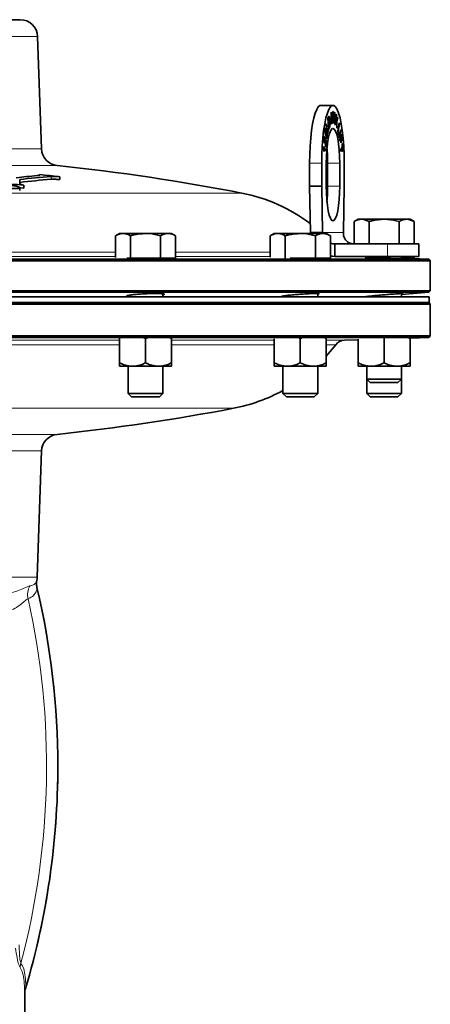
# Model space of a CAD drawing. Units: inches. Extents: x 0.5 to 33.5, y 0.5 to 21.
# Drawn here: x 14 to 15.4, y 10.6 to 14.1 of the extents above; entities that cross this region are included whole.
import ezdxf

# ---------------------------------------------------------------- set-up
doc = ezdxf.new("R2010")
doc.units = ezdxf.units.IN
doc.header["$MEASUREMENT"] = 0

msp = doc.modelspace()

# ---------------------------------------------------------------- linework, layer by layer
at = {"color": 7, "linetype": 'Continuous', "lineweight": 35}
for p, q in [((13.2952, 14.1125), (13.9667, 14.1125)), ((14.0433, 13.6466), (14.0292, 14.0522)), ((15.0932, 13.8035), (15.0494, 13.8035)), ((15.0908, 13.7513), (15.0921, 13.7809)), ((15.0921, 13.7809), (15.0933, 13.7815)), ((15.0927, 13.7812), (15.0934, 13.7402)), ((15.0933, 13.7815), (15.0941, 13.7402)), ((15.0748, 13.7559), (15.0772, 13.7621)), ((15.0783, 13.7188), (15.0748, 13.7559)), ((15.0767, 13.757), (15.0754, 13.7537)), ((15.0754, 13.7537), (15.0765, 13.7425)), ((15.0754, 13.7537), (15.076, 13.7537)), ((15.0773, 13.757), (15.076, 13.7537)), ((15.076, 13.7537), (15.0771, 13.7425)), ((15.0771, 13.7425), (15.0785, 13.7461)), ((15.0795, 13.7479), (15.0801, 13.7479)), ((15.0796, 13.7581), (15.0803, 13.7581)), ((15.0864, 13.7783), (15.0879, 13.7789)), ((15.0872, 13.737), (15.0864, 13.7783)), ((15.0868, 13.7725), (15.0874, 13.7374)), ((15.0868, 13.7725), (15.0875, 13.7725)), ((15.0872, 13.7786), (15.0895, 13.7505)), ((15.0875, 13.7725), (15.0881, 13.7374)), ((15.0902, 13.7384), (15.0875, 13.7725)), ((15.0879, 13.7789), (15.0901, 13.7505)), ((15.0919, 13.7743), (15.0904, 13.7388)), ((15.0925, 13.7743), (15.0911, 13.7388)), ((15.0919, 13.7743), (15.0925, 13.7743)), ((15.0932, 13.7398), (15.0925, 13.7743)), ((15.0948, 13.7406), (15.0989, 13.7786)), ((15.0963, 13.7512), (15.0952, 13.7402)), ((15.097, 13.7512), (15.0958, 13.7397)), ((15.0963, 13.7512), (15.097, 13.7512)), ((15.098, 13.7665), (15.0968, 13.7553)), ((15.0968, 13.7553), (15.0992, 13.7531)), ((15.0968, 13.7553), (15.0974, 13.7553)), ((15.1, 13.7485), (15.097, 13.7512)), ((15.0986, 13.7665), (15.0974, 13.7553)), ((15.0974, 13.7553), (15.0999, 13.7531)), ((15.098, 13.7665), (15.0986, 13.7665)), ((15.0986, 13.7739), (15.0993, 13.7739)), ((15.0989, 13.7786), (15.1, 13.7777)), ((15.0989, 13.7781), (15.0993, 13.7777)), ((15.0992, 13.7531), (15.0999, 13.7531)), ((15.0993, 13.7777), (15.1008, 13.7351)), ((15.0993, 13.7777), (15.1, 13.7777)), ((15.0999, 13.7531), (15.0995, 13.765)), ((15.1, 13.7777), (15.1015, 13.7345)), ((15.1004, 13.7354), (15.1, 13.7485)), ((15.1015, 13.7344), (15.1058, 13.7483)), ((15.1051, 13.7716), (15.1061, 13.7692)), ((15.1058, 13.7483), (15.1051, 13.7716)), ((15.1051, 13.77), (15.1055, 13.7692)), ((15.1055, 13.7692), (15.1058, 13.7568)), ((15.1055, 13.7692), (15.1061, 13.7692)), ((15.106, 13.7509), (15.1066, 13.7509)), ((15.1061, 13.7692), (15.1065, 13.7568)), ((15.11, 13.7589), (15.1061, 13.7463)), ((15.1061, 13.7463), (15.1069, 13.7222)), ((15.1061, 13.7463), (15.1068, 13.7463)), ((15.1107, 13.7589), (15.1068, 13.7463)), ((15.1068, 13.7463), (15.1076, 13.7207)), ((15.1075, 13.7541), (15.1097, 13.7611)), ((15.1094, 13.7602), (15.11, 13.7589)), ((15.1097, 13.7611), (15.1107, 13.7589)), ((15.11, 13.7589), (15.1107, 13.7589)), ((15.0644, 13.7082), (15.0667, 13.7225)), ((15.0668, 13.7194), (15.0649, 13.708)), ((15.0675, 13.7194), (15.0656, 13.708)), ((15.0665, 13.7209), (15.0668, 13.7194)), ((15.0667, 13.7225), (15.0675, 13.7194)), ((15.0668, 13.7194), (15.0675, 13.7194)), ((15.0688, 13.7336), (15.0696, 13.7367)), ((15.0739, 13.7015), (15.0688, 13.7336)), ((15.0692, 13.7351), (15.0734, 13.7084)), ((15.0696, 13.7367), (15.074, 13.7084)), ((15.0768, 13.7161), (15.0736, 13.7031)), ((15.0774, 13.7161), (15.0739, 13.7015)), ((15.074, 13.7084), (15.0768, 13.7199)), ((15.0764, 13.7183), (15.0768, 13.7161)), ((15.0765, 13.7425), (15.0771, 13.7425)), ((15.0768, 13.7199), (15.0774, 13.7161)), ((15.0768, 13.7161), (15.0774, 13.7161)), ((15.0784, 13.7419), (15.0769, 13.7381)), ((15.0769, 13.7381), (15.0781, 13.7254)), ((15.0769, 13.7381), (15.0775, 13.7381)), ((15.079, 13.7419), (15.0775, 13.7381)), ((15.0775, 13.7381), (15.0788, 13.7254)), ((15.0781, 13.7254), (15.0788, 13.7254)), ((15.0802, 13.7251), (15.0782, 13.7202)), ((15.0808, 13.7251), (15.0783, 13.7188)), ((15.0788, 13.7254), (15.0804, 13.7295)), ((15.0815, 13.742), (15.0822, 13.742)), ((15.0881, 13.7374), (15.0872, 13.737)), ((15.0874, 13.7374), (15.0872, 13.7373)), ((15.0874, 13.7374), (15.0881, 13.7374)), ((15.0899, 13.7445), (15.0906, 13.7445)), ((15.0911, 13.7388), (15.0902, 13.7384)), ((15.0904, 13.7388), (15.0902, 13.7387)), ((15.0904, 13.7388), (15.0911, 13.7388)), ((15.0934, 13.7402), (15.0931, 13.7401)), ((15.0941, 13.7402), (15.0932, 13.7398)), ((15.0934, 13.7402), (15.0941, 13.7402)), ((15.0958, 13.7397), (15.0948, 13.7406)), ((15.1015, 13.7345), (15.1004, 13.7354)), ((15.1026, 13.732), (15.1015, 13.7344)), ((15.1047, 13.7414), (15.1022, 13.7329)), ((15.1054, 13.7414), (15.1026, 13.732)), ((15.1047, 13.7414), (15.1054, 13.7414)), ((15.1053, 13.7436), (15.1059, 13.7436)), ((15.1065, 13.7231), (15.106, 13.7404)), ((15.1076, 13.7207), (15.1065, 13.7231)), ((15.1106, 13.71), (15.1159, 13.7406)), ((15.1139, 13.6946), (15.1106, 13.71)), ((15.116, 13.7374), (15.1112, 13.7104)), ((15.1112, 13.7104), (15.1139, 13.6982)), ((15.1112, 13.7104), (15.1119, 13.7104)), ((15.1166, 13.7374), (15.1119, 13.7104)), ((15.1119, 13.7104), (15.1145, 13.6982)), ((15.1148, 13.6896), (15.121, 13.7157)), ((15.1209, 13.712), (15.1151, 13.6874)), ((15.1216, 13.712), (15.1154, 13.6858)), ((15.1156, 13.739), (15.116, 13.7374)), ((15.1159, 13.7406), (15.1166, 13.7374)), ((15.116, 13.7374), (15.1166, 13.7374)), ((15.1206, 13.7141), (15.1209, 13.712)), ((15.1209, 13.712), (15.1216, 13.712)), ((15.121, 13.7157), (15.1216, 13.712)), ((15.0613, 13.6823), (15.062, 13.6823)), ((15.063, 13.6904), (15.0636, 13.6891)), ((15.0636, 13.6891), (15.0643, 13.6891)), ((15.0671, 13.6918), (15.0644, 13.7082)), ((15.0649, 13.708), (15.0663, 13.6993)), ((15.0649, 13.708), (15.0656, 13.708)), ((15.0656, 13.708), (15.067, 13.6993)), ((15.0663, 13.6993), (15.067, 13.6993)), ((15.0688, 13.6748), (15.0667, 13.6548)), ((15.0671, 13.6947), (15.0668, 13.6935)), ((15.0669, 13.661), (15.0686, 13.6772)), ((15.0678, 13.6947), (15.0671, 13.6918)), ((15.0671, 13.6947), (15.0678, 13.6947)), ((15.0695, 13.6748), (15.0671, 13.6531)), ((15.0674, 13.7025), (15.068, 13.7025)), ((15.0683, 13.6856), (15.0689, 13.6896)), ((15.0685, 13.6758), (15.0688, 13.6748)), ((15.0686, 13.6772), (15.0695, 13.6748)), ((15.0688, 13.6748), (15.0695, 13.6748)), ((15.0703, 13.7067), (15.071, 13.7067)), ((15.0709, 13.6874), (15.0716, 13.6874)), ((15.0714, 13.6982), (15.072, 13.6982)), ((15.0734, 13.7084), (15.074, 13.7084)), ((15.1139, 13.6982), (15.1135, 13.6963)), ((15.1145, 13.6982), (15.1139, 13.6946)), ((15.1139, 13.6982), (15.1145, 13.6982)), ((15.1154, 13.6858), (15.1148, 13.6896)), ((15.1164, 13.6785), (15.1233, 13.6994)), ((15.1169, 13.6743), (15.1164, 13.6785)), ((15.1194, 13.6838), (15.1167, 13.6758)), ((15.12, 13.6838), (15.1169, 13.6743)), ((15.1194, 13.6838), (15.12, 13.6838)), ((15.1218, 13.6687), (15.12, 13.6838)), ((15.1223, 13.6927), (15.1202, 13.6862)), ((15.1202, 13.6862), (15.1219, 13.6712)), ((15.1202, 13.6862), (15.1208, 13.6862)), ((15.123, 13.6927), (15.1208, 13.6862)), ((15.1208, 13.6862), (15.1226, 13.6712)), ((15.1223, 13.6927), (15.123, 13.6927)), ((15.1228, 13.6979), (15.1252, 13.6777)), ((15.125, 13.6753), (15.123, 13.6927)), ((15.1233, 13.6994), (15.1258, 13.6777)), ((15.1252, 13.6777), (15.1248, 13.6767)), ((15.1258, 13.6777), (15.125, 13.6753)), ((15.1252, 13.6777), (15.1258, 13.6777)), ((15.0586, 13.6521), (15.0587, 13.655)), ((15.0587, 13.655), (15.0665, 13.6427)), ((15.0587, 13.654), (15.0658, 13.6427)), ((15.0595, 13.6479), (15.0602, 13.6479)), ((15.0608, 13.6374), (15.0599, 13.6388)), ((15.0662, 13.6383), (15.0602, 13.6479)), ((15.062, 13.6719), (15.0618, 13.6698)), ((15.062, 13.6719), (15.0627, 13.6719)), ((15.0627, 13.6719), (15.0622, 13.668)), ((15.0658, 13.6427), (15.0656, 13.6393)), ((15.0658, 13.6427), (15.0665, 13.6427)), ((15.0665, 13.6427), (15.0662, 13.6383)), ((15.0663, 13.661), (15.0669, 13.661)), ((15.1199, 13.6418), (15.1267, 13.653)), ((15.1202, 13.6371), (15.1199, 13.6418)), ((15.127, 13.6483), (15.1202, 13.6371)), ((15.1264, 13.6483), (15.1202, 13.638)), ((15.1219, 13.6712), (15.1216, 13.6702)), ((15.1226, 13.6712), (15.1218, 13.6687)), ((15.1219, 13.6712), (15.1226, 13.6712)), ((15.126, 13.6647), (15.1269, 13.6662)), ((15.1267, 13.653), (15.126, 13.6647)), ((15.1263, 13.6652), (15.128, 13.638)), ((15.1264, 13.6483), (15.127, 13.6483)), ((15.1269, 13.6662), (15.1287, 13.638)), ((15.1278, 13.6365), (15.127, 13.6483)), ((15.128, 13.638), (15.1277, 13.6375)), ((15.1287, 13.638), (15.1278, 13.6365)), ((15.128, 13.638), (15.1287, 13.638)), ((15.0087, 13.5118), (15.0087, 13.5951)), ((15.0525, 13.5118), (15.0525, 13.5951)), ((15.0688, 13.5118), (15.0688, 13.5951)), ((15.0738, 13.5951), (15.0738, 13.5118)), ((15.1176, 13.5951), (15.1176, 13.5118)), ((15.1338, 13.5951), (15.1338, 13.5118)), ((13.9649, 13.5358), (13.9649, 13.5218)), ((14.0363, 13.5536), (14.0363, 13.5519)), ((14.1086, 13.5462), (14.1086, 13.5358)), ((13.9648, 13.4961), (13.9648, 13.5065)), ((13.9792, 13.5156), (13.9792, 13.5051)), ((15.0087, 13.5118), (15.0525, 13.5118)), ((15.012, 13.3451), (15.0087, 13.5118)), ((15.0558, 13.3451), (15.0525, 13.5118)), ((15.1338, 13.5118), (15.1306, 13.3451)), ((15.1836, 13.3928), (15.1691, 13.3844)), ((15.1961, 13.3928), (15.1836, 13.3928)), ((15.2772, 13.3928), (15.1961, 13.3928)), ((15.2772, 13.3928), (15.3584, 13.3928)), ((15.3709, 13.3928), (15.3584, 13.3928)), ((15.3854, 13.3844), (15.3709, 13.3928)), ((15.1691, 13.3035), (15.1691, 13.3844)), ((15.2232, 13.3035), (15.2232, 13.3844)), ((15.3313, 13.3035), (15.3313, 13.3844)), ((15.3854, 13.3035), (15.3854, 13.3844)), ((14.3243, 13.3415), (14.3098, 13.3331)), ((14.3098, 13.255), (14.3098, 13.3331)), ((14.3368, 13.3415), (14.3243, 13.3415)), ((14.418, 13.3415), (14.3368, 13.3415)), ((14.3639, 13.2522), (14.3639, 13.3331)), ((14.418, 13.3415), (14.4991, 13.3415)), ((14.472, 13.2522), (14.472, 13.3331)), ((14.5116, 13.3415), (14.4991, 13.3415)), ((14.5261, 13.3331), (14.5116, 13.3415)), ((14.5261, 13.2522), (14.5261, 13.3331)), ((14.8818, 13.3415), (14.8674, 13.3331)), ((14.8674, 13.2561), (14.8674, 13.3331)), ((14.8944, 13.3415), (14.8818, 13.3415)), ((14.9755, 13.3415), (14.8944, 13.3415)), ((14.9214, 13.2526), (14.9214, 13.3331)), ((14.9755, 13.3415), (15.0566, 13.3415)), ((15.0558, 13.3451), (15.012, 13.3451)), ((15.0296, 13.2522), (15.0296, 13.3331)), ((15.0558, 13.3451), (15.0571, 13.3394)), ((15.0692, 13.3415), (15.0566, 13.3415)), ((15.0837, 13.3331), (15.0692, 13.3415)), ((15.0837, 13.2522), (15.0837, 13.3331)), ((15.0999, 13.3035), (15.0999, 13.2588)), ((15.0999, 13.3035), (15.2895, 13.3035)), ((15.2895, 13.3035), (15.4022, 13.3035)), ((15.4022, 13.2588), (15.4022, 13.3035)), ((11.152, 13.2487), (15.4385, 13.2487)), ((14.3639, 13.2522), (14.3509, 13.2522)), ((14.472, 13.2522), (14.3639, 13.2522)), ((14.5261, 13.2522), (14.472, 13.2522)), ((15.0296, 13.2522), (14.9391, 13.2522)), ((15.0837, 13.2522), (15.0296, 13.2522)), ((15.0837, 13.2605), (15.0999, 13.2588)), ((15.0999, 13.2588), (15.2895, 13.2588)), ((15.2147, 13.2565), (15.1496, 13.2588)), ((15.1691, 13.2581), (15.1691, 13.2588)), ((15.2147, 13.2588), (15.2147, 13.255)), ((15.2895, 13.2588), (15.4022, 13.2588)), ((15.3397, 13.2507), (15.3397, 13.2588)), ((15.4385, 13.2487), (15.3397, 13.2522)), ((15.3854, 13.2522), (15.3402, 13.2522)), ((15.3854, 13.2522), (15.3854, 13.2588)), ((15.4437, 13.2427), (15.4385, 13.2487)), ((15.4437, 13.2427), (13.2952, 13.2427)), ((15.4437, 13.1347), (15.4437, 13.2427)), ((11.1468, 13.1347), (15.4437, 13.1347)), ((15.4402, 13.1125), (12.8768, 13.1125)), ((15.4385, 13.1296), (13.2952, 13.1296)), ((14.3555, 13.1177), (14.3555, 13.1125)), ((14.4805, 13.1125), (14.4805, 13.1237)), ((14.913, 13.1156), (14.913, 13.1125)), ((15.038, 13.1125), (15.038, 13.1246)), ((15.2147, 13.114), (15.2147, 13.1125)), ((15.3397, 13.1209), (15.4385, 13.1296)), ((15.3397, 13.1125), (15.3397, 13.1247)), ((15.4385, 13.1296), (15.4437, 13.1347)), ((15.4402, 13.0918), (15.4402, 13.1125)), ((15.4402, 13.0918), (12.8768, 13.0918)), ((15.4436, 13.0868), (13.2952, 13.0868)), ((15.4436, 13.0868), (15.4386, 13.0918)), ((15.4436, 12.9718), (15.4436, 13.0868)), ((11.1469, 12.9718), (15.4436, 12.9718)), ((15.4384, 12.9666), (11.1521, 12.9666)), ((14.4116, 12.9653), (14.418, 12.9623)), ((14.418, 12.9623), (14.425, 12.9651)), ((14.5043, 12.9657), (14.5116, 12.9623)), ((14.5116, 12.9655), (14.5116, 12.9623)), ((14.9712, 12.9643), (14.9755, 12.9623)), ((14.9755, 12.9623), (14.9804, 12.9643)), ((15.0692, 12.9659), (15.0692, 12.9623)), ((15.3636, 12.9657), (15.3709, 12.9623)), ((15.3709, 12.9643), (15.4384, 12.9666)), ((15.3709, 12.9659), (15.3709, 12.9623)), ((15.4384, 12.9666), (15.4436, 12.9718)), ((14.3243, 12.9622), (14.3243, 12.875)), ((14.418, 12.9623), (14.418, 12.875)), ((14.5116, 12.9623), (14.5116, 12.875)), ((14.8818, 12.9608), (14.8818, 12.875)), ((14.9755, 12.9623), (14.9755, 12.875)), ((15.0692, 12.9623), (15.0692, 12.875)), ((15.0692, 12.8987), (15.103, 12.9395)), ((15.1347, 12.956), (15.1836, 12.9577)), ((15.1836, 12.9596), (15.1836, 12.875)), ((15.2772, 12.9623), (15.2792, 12.9631)), ((15.2772, 12.9623), (15.2772, 12.875)), ((15.3709, 12.9623), (15.3709, 12.875)), ((14.3711, 12.8625), (14.3243, 12.8625)), ((14.3555, 12.8625), (14.3555, 12.7646)), ((14.4648, 12.8625), (14.3711, 12.8625)), ((14.5116, 12.8625), (14.4648, 12.8625)), ((14.4805, 12.7646), (14.4805, 12.8625)), ((14.9287, 12.8625), (14.8818, 12.8625)), ((14.913, 12.8625), (14.913, 12.7646)), ((15.0223, 12.8625), (14.9287, 12.8625)), ((15.0692, 12.8625), (15.0223, 12.8625)), ((15.038, 12.7646), (15.038, 12.8625)), ((15.2304, 12.8625), (15.1836, 12.8625)), ((15.2147, 12.8625), (15.2147, 12.8159)), ((15.3241, 12.8625), (15.2304, 12.8625)), ((15.3709, 12.8625), (15.3241, 12.8625)), ((15.3397, 12.8159), (15.3397, 12.8625)), ((15.2147, 12.8159), (15.2147, 12.7646)), ((15.2147, 12.8159), (15.2272, 12.8035)), ((15.2147, 12.8159), (15.2772, 12.8159)), ((15.2272, 12.8035), (15.2772, 12.8035)), ((15.2772, 12.8159), (15.3397, 12.8159)), ((15.2772, 12.8035), (15.3273, 12.8035)), ((15.3273, 12.8035), (15.3397, 12.8159)), ((15.3397, 12.7646), (15.3397, 12.8159)), ((14.3555, 12.7646), (14.3679, 12.7522)), ((14.3555, 12.7646), (14.418, 12.7646)), ((14.3679, 12.7522), (14.418, 12.7522)), ((14.418, 12.7646), (14.4805, 12.7646)), ((14.418, 12.7522), (14.468, 12.7522)), ((14.468, 12.7522), (14.4805, 12.7646)), ((14.913, 12.7646), (14.9254, 12.7522)), ((14.913, 12.7646), (14.9755, 12.7646)), ((14.9254, 12.7522), (14.9755, 12.7522)), ((14.9755, 12.7646), (15.038, 12.7646)), ((14.9755, 12.7522), (15.0256, 12.7522)), ((15.0256, 12.7522), (15.038, 12.7646)), ((15.2147, 12.7646), (15.2272, 12.7522)), ((15.2147, 12.7646), (15.2772, 12.7646)), ((15.2272, 12.7522), (15.2772, 12.7522)), ((15.2772, 12.7646), (15.3397, 12.7646)), ((15.2772, 12.7522), (15.3273, 12.7522)), ((15.3273, 12.7522), (15.3397, 12.7646)), ((14.0274, 12.1011), (14.0433, 12.5568)), ((13.9827, 10.5217), (13.9827, 10.6004))]:
    msp.add_line(p, q, dxfattribs=at)
at = {"color": 8, "linetype": 'Continuous', "lineweight": 18}
for p, q in [((14.0292, 14.0522), (12.5613, 14.0522)), ((15.0767, 13.757), (15.0773, 13.757)), ((15.0895, 13.7505), (15.0901, 13.7505)), ((15.1058, 13.7568), (15.1065, 13.7568)), ((15.0784, 13.7419), (15.079, 13.7419)), ((15.0802, 13.7251), (15.0808, 13.7251)), ((13.2952, 13.6466), (14.0433, 13.6466)), ((15.0656, 13.6712), (15.0662, 13.6712)), ((14.0993, 13.5867), (13.4489, 13.5867)), ((15.0087, 13.5951), (15.0525, 13.5951)), ((15.0738, 13.5951), (15.1176, 13.5951)), ((14.0776, 13.5472), (14.0776, 13.5368)), ((15.0738, 13.5118), (15.1176, 13.5118)), ((11.831, 13.4867), (14.7653, 13.4867)), ((15.1306, 13.3451), (15.0558, 13.3451)), ((15.2895, 13.2588), (15.2895, 13.3035)), ((13.7976, 13.2742), (14.3098, 13.2742)), ((14.3098, 13.2588), (13.7976, 13.2588)), ((14.5261, 13.2742), (14.8674, 13.2742)), ((14.8674, 13.2588), (14.5261, 13.2588)), ((15.0999, 13.2588), (15.0837, 13.2588)), ((13.7832, 12.956), (14.3243, 12.956)), ((14.3243, 12.9395), (13.7832, 12.9395)), ((14.5116, 12.956), (14.8818, 12.956)), ((14.8818, 12.9395), (14.5116, 12.9395)), ((15.0692, 12.956), (15.1347, 12.956)), ((15.103, 12.9395), (15.0692, 12.9395)), ((14.7347, 12.7108), (11.869, 12.7108)), ((12.4912, 12.6167), (14.0993, 12.6167)), ((14.0433, 12.5568), (12.5471, 12.5568)), ((12.5631, 12.1011), (14.0274, 12.1011))]:
    msp.add_line(p, q, dxfattribs=at)
at = {"color": 7, "linetype": 'Continuous', "lineweight": 35, "flags": 128}
for points in [[(15.0087, 13.5951), (15.0092, 13.6262), (15.0105, 13.6565), (15.0128, 13.6855), (15.0158, 13.7125), (15.0196, 13.7368), (15.024, 13.758), (15.0291, 13.7756), (15.0345, 13.7891), (15.0403, 13.7983), (15.0463, 13.8029), (15.0494, 13.8035)], [(15.0525, 13.5951), (15.053, 13.6262), (15.0544, 13.6565), (15.0566, 13.6855), (15.0596, 13.7125), (15.0634, 13.7368), (15.0678, 13.758), (15.0729, 13.7756), (15.0783, 13.7891), (15.0841, 13.7983), (15.0902, 13.8029), (15.0962, 13.8029), (15.1022, 13.7983), (15.108, 13.7891), (15.1135, 13.7756), (15.1185, 13.758), (15.123, 13.7368), (15.1268, 13.7125), (15.1298, 13.6855), (15.132, 13.6565), (15.1334, 13.6262), (15.1338, 13.5951)], [(15.0688, 13.5951), (15.0693, 13.6195), (15.0707, 13.643), (15.0729, 13.6646), (15.0759, 13.6835), (15.0796, 13.6991), (15.0839, 13.7106), (15.0884, 13.7177), (15.0932, 13.7201), (15.0979, 13.7177), (15.1025, 13.7106), (15.1067, 13.6991), (15.1104, 13.6835), (15.1135, 13.6646), (15.1157, 13.643), (15.1171, 13.6195), (15.1176, 13.5951)], [(13.9648, 13.5064), (13.9677, 13.5062), (13.9792, 13.5051)], [(15.1176, 13.5118), (15.1171, 13.4874), (15.1157, 13.464), (15.1135, 13.4424), (15.1104, 13.4234), (15.1067, 13.4079), (15.1025, 13.3963), (15.0979, 13.3892), (15.0932, 13.3868), (15.0884, 13.3892), (15.0839, 13.3963), (15.0796, 13.4079), (15.0759, 13.4234), (15.0729, 13.4424), (15.0707, 13.464), (15.0693, 13.4874), (15.0688, 13.5118)]]:
    msp.add_lwpolyline(points, dxfattribs=at)
at = {"color": 7, "linetype": 'Continuous', "lineweight": 35}
for centre, radius, start, end in [((13.9667, 14.05), 0.0625, 2, 90), ((14.1058, 13.6488), 0.0625, 182, 263.9803), ((14.4979, 13.5967), 0.5759, 359.8494, 5.3238), ((13.2952, 5.9623), 7.6667, 78.94563, 83.98031), ((14.2257, 11.2597), 2.2989, 94.9588, 96.8441), ((14.2525, 11.2573), 2.2966, 94.3689, 97.1957), ((14.2525, 11.2468), 2.2966, 94.3689, 97.1957), ((13.2952, 5.9727), 7.6171, 83.87007, 84.41704), ((13.2952, 5.9727), 7.5738, 84.81873, 85.51954), ((14.4979, 13.5103), 0.5759, 354.6762, 0.1506), ((14.6494, 12.8937), 0.6042, 53.1959, 78.9456), ((15.1362, 12.9144), 0.0417, 92, 142.8684), ((14.6213, 13.3042), 0.6042, 280.8221, 298.8698), ((13.2952, 20.2411), 7.6667, 276.01969, 280.82211), ((14.1058, 12.5546), 0.0625, 96.0197, 178), ((13.965, 12.1032), 0.0625, 348.4743, 358), ((11.2902, 11.4188), 2.8117, 0, 13.2771), ((11.2902, 11.4188), 2.8117, 343.447, 0)]:
    msp.add_arc(centre, radius, start, end, dxfattribs=at)
at = {"color": 8, "linetype": 'Continuous', "lineweight": 18}
for centre, radius, start, end in [((14.0741, 12.0767), 0.0501, 167.0224, 200.8001), ((11.2902, 11.4188), 2.8109, 343.6335, 13.1618), ((14.0563, 12.038), 0.0634, 149.669, 193.1447), ((11.2902, 11.4188), 2.7712, 345.1666, 12.6042), ((14.0279, 10.6906), 0.0619, 162.3226, 176.8614), ((14.0195, 10.6086), 0.0371, 150.6184, 178.0823)]:
    msp.add_arc(centre, radius, start, end, dxfattribs=at)
at = {"color": 7, "linetype": 'Continuous', "lineweight": 35}
for points, knots in [([(15.078, 13.7589), (15.0779, 13.7589), (15.0775, 13.7595), (15.0771, 13.7582), (15.0767, 13.757)], [0, 0, 0, 0, 0.101408, 1, 1, 1, 1]), ([(15.0772, 13.7621), (15.0775, 13.7628), (15.0781, 13.7642), (15.0791, 13.7639), (15.0798, 13.7615), (15.0801, 13.7592), (15.0803, 13.7581)], [0, 0, 0, 0, 0.280956, 0.559469, 0.779749, 1, 1, 1, 1]), ([(15.0795, 13.7553), (15.0794, 13.7563), (15.0792, 13.7576), (15.0788, 13.7588), (15.0782, 13.7594), (15.0777, 13.7581), (15.0773, 13.757)], [0, 0, 0, 0, 0.249878, 0.375383, 0.500697, 1, 1, 1, 1]), ([(15.0783, 13.7635), (15.0783, 13.7635), (15.0787, 13.7634), (15.0792, 13.7614), (15.0795, 13.7592), (15.0796, 13.7581)], [0, 0, 0, 0, 0.099981, 0.550019, 1, 1, 1, 1]), ([(15.0785, 13.7461), (15.0787, 13.7465), (15.0789, 13.7472), (15.0792, 13.7482), (15.0793, 13.7486)], [0, 0, 0, 0, 0.560323, 1, 1, 1, 1]), ([(15.0793, 13.7486), (15.0794, 13.7491), (15.0796, 13.7502), (15.0797, 13.7526), (15.0795, 13.7543), (15.0795, 13.7553)], [0, 0, 0, 0, 0.280784, 0.560832, 1, 1, 1, 1]), ([(15.0796, 13.7581), (15.0797, 13.7571), (15.0798, 13.7553), (15.0798, 13.7516), (15.0796, 13.7493), (15.0795, 13.7479)], [0, 0, 0, 0, 0.280718, 0.561425, 1, 1, 1, 1]), ([(15.08, 13.7478), (15.08, 13.7478), (15.0803, 13.7479), (15.081, 13.7462), (15.0813, 13.7436), (15.0815, 13.742)], [0, 0, 0, 0, 0.096343, 0.448807, 1, 1, 1, 1]), ([(15.0803, 13.7581), (15.0803, 13.7571), (15.0805, 13.7553), (15.0805, 13.7516), (15.0803, 13.7493), (15.0801, 13.7479)], [0, 0, 0, 0, 0.2807184, 0.561425, 1, 1, 1, 1]), ([(15.0801, 13.7479), (15.0803, 13.748), (15.0808, 13.7481), (15.0816, 13.7463), (15.082, 13.7436), (15.0822, 13.742)], [0, 0, 0, 0, 0.280838, 0.561341, 1, 1, 1, 1]), ([(15.0895, 13.7505), (15.0895, 13.7494), (15.0897, 13.7474), (15.0898, 13.7454), (15.0899, 13.7445)], [0, 0, 0, 0, 0.5599983, 1, 1, 1, 1]), ([(15.0901, 13.7505), (15.0902, 13.7494), (15.0904, 13.7474), (15.0905, 13.7454), (15.0906, 13.7445)], [0, 0, 0, 0, 0.559998, 1, 1, 1, 1]), ([(15.0906, 13.7445), (15.0906, 13.7458), (15.0907, 13.7481), (15.0908, 13.7503), (15.0908, 13.7513)], [0, 0, 0, 0, 0.559998, 1, 1, 1, 1]), ([(15.0986, 13.7739), (15.0985, 13.7725), (15.0983, 13.77), (15.0981, 13.7676), (15.098, 13.7665)], [0, 0, 0, 0, 0.559972, 1, 1, 1, 1]), ([(15.0993, 13.7739), (15.0992, 13.7725), (15.099, 13.77), (15.0987, 13.7676), (15.0986, 13.7665)], [0, 0, 0, 0, 0.559972, 1, 1, 1, 1]), ([(15.0995, 13.765), (15.0994, 13.7667), (15.0994, 13.7696), (15.0993, 13.7726), (15.0993, 13.7739)], [0, 0, 0, 0, 0.560015, 1, 1, 1, 1]), ([(15.1058, 13.7568), (15.1059, 13.7557), (15.1059, 13.7537), (15.1059, 13.7518), (15.106, 13.7509)], [0, 0, 0, 0, 0.5600317, 1, 1, 1, 1]), ([(15.1065, 13.7568), (15.1065, 13.7557), (15.1066, 13.7537), (15.1066, 13.7518), (15.1066, 13.7509)], [0, 0, 0, 0, 0.560032, 1, 1, 1, 1]), ([(15.1066, 13.7509), (15.1068, 13.7515), (15.1071, 13.7526), (15.1074, 13.7536), (15.1075, 13.7541)], [0, 0, 0, 0, 0.5599536, 1, 1, 1, 1]), ([(15.0675, 13.7064), (15.0678, 13.7076), (15.0683, 13.7101), (15.0694, 13.7106), (15.0703, 13.7093), (15.0707, 13.7075), (15.071, 13.7067)], [0, 0, 0, 0, 0.278867, 0.558466, 0.779035, 1, 1, 1, 1]), ([(15.0681, 13.7098), (15.0683, 13.71), (15.0688, 13.7106), (15.0696, 13.7092), (15.0701, 13.7075), (15.0703, 13.7067)], [0, 0, 0, 0, 0.29063, 0.644997, 1, 1, 1, 1]), ([(15.0797, 13.7435), (15.0796, 13.7436), (15.0792, 13.7442), (15.0787, 13.743), (15.0784, 13.7419)], [0, 0, 0, 0, 0.1604857, 1, 1, 1, 1]), ([(15.0813, 13.7398), (15.0812, 13.7405), (15.0811, 13.7419), (15.0806, 13.7435), (15.0799, 13.7441), (15.0794, 13.7428), (15.079, 13.7419)], [0, 0, 0, 0, 0.187154, 0.373996, 0.560354, 1, 1, 1, 1]), ([(15.0815, 13.742), (15.0817, 13.7402), (15.0819, 13.7365), (15.0817, 13.7308), (15.0809, 13.7273), (15.0804, 13.7258), (15.0802, 13.7251)], [0, 0, 0, 0, 0.280003, 0.557864, 0.778528, 1, 1, 1, 1]), ([(15.0804, 13.7295), (15.0805, 13.7298), (15.0807, 13.7303), (15.0809, 13.7309), (15.0809, 13.7311)], [0, 0, 0, 0, 0.560187, 1, 1, 1, 1]), ([(15.0822, 13.742), (15.0823, 13.7402), (15.0826, 13.7365), (15.0823, 13.7308), (15.0816, 13.7273), (15.0811, 13.7258), (15.0808, 13.7251)], [0, 0, 0, 0, 0.280003, 0.557864, 0.778528, 1, 1, 1, 1]), ([(15.0809, 13.7311), (15.0811, 13.7317), (15.0814, 13.7329), (15.0815, 13.7362), (15.0814, 13.7384), (15.0813, 13.7398)], [0, 0, 0, 0, 0.281404, 0.561305, 1, 1, 1, 1]), ([(15.1053, 13.7436), (15.1052, 13.7432), (15.105, 13.7424), (15.1048, 13.7418), (15.1047, 13.7414)], [0, 0, 0, 0, 0.560022, 1, 1, 1, 1]), ([(15.1059, 13.7436), (15.1058, 13.7432), (15.1056, 13.7424), (15.1054, 13.7418), (15.1054, 13.7414)], [0, 0, 0, 0, 0.560022, 1, 1, 1, 1]), ([(15.106, 13.7404), (15.106, 13.741), (15.1059, 13.742), (15.1059, 13.7431), (15.1059, 13.7436)], [0, 0, 0, 0, 0.559989, 1, 1, 1, 1]), ([(15.0622, 13.668), (15.0619, 13.669), (15.0613, 13.6712), (15.0609, 13.6758), (15.0609, 13.6805), (15.0611, 13.6831), (15.0612, 13.6843)], [0, 0, 0, 0, 0.280595, 0.559393, 0.779339, 1, 1, 1, 1]), ([(15.0613, 13.6823), (15.0612, 13.6812), (15.061, 13.679), (15.0612, 13.6757), (15.0616, 13.6733), (15.0619, 13.6723), (15.062, 13.6719)], [0, 0, 0, 0, 0.279525, 0.558334, 0.778884, 1, 1, 1, 1]), ([(15.0612, 13.6843), (15.0614, 13.6858), (15.0618, 13.6887), (15.0627, 13.6907), (15.0636, 13.6908), (15.0641, 13.6897), (15.0643, 13.6891)], [0, 0, 0, 0, 0.280139, 0.559181, 0.779441, 1, 1, 1, 1]), ([(15.0623, 13.6858), (15.0622, 13.6857), (15.0619, 13.6856), (15.0616, 13.6843), (15.0614, 13.6829), (15.0613, 13.6823)], [0, 0, 0, 0, 0.26703, 0.633149, 1, 1, 1, 1]), ([(15.062, 13.6823), (15.0619, 13.6812), (15.0617, 13.679), (15.0619, 13.6757), (15.0622, 13.6733), (15.0625, 13.6723), (15.0627, 13.6719)], [0, 0, 0, 0, 0.279525, 0.558334, 0.778884, 1, 1, 1, 1]), ([(15.0638, 13.685), (15.0636, 13.6854), (15.0633, 13.6863), (15.0627, 13.6858), (15.0622, 13.6844), (15.062, 13.683), (15.062, 13.6823)], [0, 0, 0, 0, 0.279932, 0.559479, 0.77952, 1, 1, 1, 1]), ([(15.0636, 13.6891), (15.064, 13.6879), (15.0646, 13.6856), (15.0652, 13.679), (15.0654, 13.6742), (15.0656, 13.6712)], [0, 0, 0, 0, 0.278786, 0.558842, 1, 1, 1, 1]), ([(15.0654, 13.6688), (15.0653, 13.6722), (15.065, 13.6768), (15.0645, 13.6825), (15.064, 13.6842), (15.0638, 13.685)], [0, 0, 0, 0, 0.560966, 0.781055, 1, 1, 1, 1]), ([(15.0643, 13.6891), (15.0646, 13.6879), (15.0652, 13.6856), (15.0658, 13.679), (15.0661, 13.6742), (15.0662, 13.6712)], [0, 0, 0, 0, 0.278786, 0.558842, 1, 1, 1, 1]), ([(15.067, 13.6993), (15.067, 13.7007), (15.0671, 13.7033), (15.0674, 13.7054), (15.0675, 13.7064)], [0, 0, 0, 0, 0.559916, 1, 1, 1, 1]), ([(15.0674, 13.7025), (15.0673, 13.7019), (15.0671, 13.7006), (15.067, 13.6979), (15.0671, 13.6959), (15.0671, 13.6947)], [0, 0, 0, 0, 0.280591, 0.561107, 1, 1, 1, 1]), ([(15.0687, 13.7051), (15.0686, 13.7052), (15.0683, 13.7056), (15.0678, 13.7047), (15.0675, 13.7033), (15.0674, 13.7025)], [0, 0, 0, 0, 0.2028521, 0.6010697, 1, 1, 1, 1]), ([(15.068, 13.7025), (15.0679, 13.7019), (15.0678, 13.7006), (15.0676, 13.6979), (15.0677, 13.6959), (15.0678, 13.6947)], [0, 0, 0, 0, 0.280591, 0.561107, 1, 1, 1, 1]), ([(15.0704, 13.7027), (15.0702, 13.7034), (15.0698, 13.705), (15.0691, 13.7056), (15.0684, 13.7047), (15.0682, 13.7033), (15.068, 13.7025)], [0, 0, 0, 0, 0.280732, 0.560051, 0.779829, 1, 1, 1, 1]), ([(15.0716, 13.6874), (15.0713, 13.6862), (15.0708, 13.6837), (15.0699, 13.6827), (15.069, 13.6835), (15.0686, 13.6849), (15.0683, 13.6856)], [0, 0, 0, 0, 0.279816, 0.558939, 0.779298, 1, 1, 1, 1]), ([(15.0709, 13.6874), (15.0707, 13.6862), (15.0702, 13.6838), (15.0693, 13.6827), (15.0689, 13.6832), (15.0687, 13.6834)], [0, 0, 0, 0, 0.4107343, 0.820451, 1, 1, 1, 1]), ([(15.0689, 13.6896), (15.0691, 13.6891), (15.0694, 13.688), (15.07, 13.6876), (15.0706, 13.6883), (15.0708, 13.6895), (15.0709, 13.6901)], [0, 0, 0, 0, 0.280839, 0.560293, 0.780154, 1, 1, 1, 1]), ([(15.0703, 13.7067), (15.0706, 13.7053), (15.0711, 13.7029), (15.0713, 13.6996), (15.0714, 13.6982)], [0, 0, 0, 0, 0.5598623, 1, 1, 1, 1]), ([(15.0709, 13.6901), (15.0711, 13.6913), (15.0713, 13.6936), (15.0712, 13.6987), (15.0707, 13.7011), (15.0704, 13.7027)], [0, 0, 0, 0, 0.279182, 0.560016, 1, 1, 1, 1]), ([(15.0714, 13.6982), (15.0714, 13.696), (15.0715, 13.6921), (15.0711, 13.6889), (15.0709, 13.6874)], [0, 0, 0, 0, 0.558653, 1, 1, 1, 1]), ([(15.071, 13.7067), (15.0712, 13.7053), (15.0717, 13.7029), (15.0719, 13.6996), (15.072, 13.6982)], [0, 0, 0, 0, 0.559862, 1, 1, 1, 1]), ([(15.072, 13.6982), (15.0721, 13.696), (15.0722, 13.6921), (15.0718, 13.6889), (15.0716, 13.6874)], [0, 0, 0, 0, 0.5586527, 1, 1, 1, 1]), ([(15.0599, 13.6388), (15.0597, 13.6416), (15.0595, 13.6466), (15.0589, 13.6504), (15.0586, 13.6521)], [0, 0, 0, 0, 0.560313, 1, 1, 1, 1]), ([(15.0595, 13.6479), (15.0597, 13.646), (15.06, 13.643), (15.0601, 13.6397), (15.0601, 13.6385)], [0, 0, 0, 0, 0.62282, 1, 1, 1, 1]), ([(15.0602, 13.6479), (15.0603, 13.646), (15.0606, 13.6426), (15.0607, 13.639), (15.0608, 13.6374)], [0, 0, 0, 0, 0.5596696, 1, 1, 1, 1]), ([(15.0666, 13.6553), (15.0663, 13.6576), (15.0657, 13.6618), (15.0655, 13.6667), (15.0654, 13.6688)], [0, 0, 0, 0, 0.558528, 1, 1, 1, 1]), ([(15.0656, 13.6712), (15.0656, 13.67), (15.0657, 13.6681), (15.0659, 13.6654), (15.066, 13.6631), (15.0662, 13.6617), (15.0663, 13.661)], [0, 0, 0, 0, 0.34006, 0.560098, 0.780058, 1, 1, 1, 1]), ([(15.0662, 13.6712), (15.0663, 13.67), (15.0664, 13.6681), (15.0665, 13.6654), (15.0667, 13.6631), (15.0668, 13.6617), (15.0669, 13.661)], [0, 0, 0, 0, 0.3400596, 0.5600983, 0.7800577, 1, 1, 1, 1]), ([(15.0671, 13.6531), (15.067, 13.6534), (15.0668, 13.654), (15.0667, 13.6549), (15.0666, 13.6553)], [0, 0, 0, 0, 0.559889, 1, 1, 1, 1]), ([(14.0363, 13.5536), (14.0369, 13.553), (14.0383, 13.5518), (14.0345, 13.5506), (14.0294, 13.5502), (14.027, 13.5501)], [0, 0, 0, 0, 0.3539058, 0.7079899, 1, 1, 1, 1]), ([(14.0776, 13.5472), (14.0805, 13.5473), (14.0863, 13.5476), (14.0977, 13.5471), (14.1055, 13.5465), (14.1086, 13.5462)], [0, 0, 0, 0, 0.372817, 0.745714, 1, 1, 1, 1]), ([(14.1086, 13.5358), (14.104, 13.5362), (14.0947, 13.5369), (14.0841, 13.5372), (14.0795, 13.5369), (14.0776, 13.5368)], [0, 0, 0, 0, 0.3745622, 0.749283, 1, 1, 1, 1]), ([(13.9506, 13.5033), (13.9475, 13.5033), (13.9413, 13.5032), (13.9305, 13.504), (13.9202, 13.5053), (13.9111, 13.5071), (13.9045, 13.5091), (13.901, 13.5111), (13.9013, 13.5129), (13.9053, 13.5143), (13.9124, 13.5151), (13.9217, 13.5152), (13.9323, 13.5146), (13.9428, 13.5135), (13.9524, 13.5118), (13.9599, 13.5099), (13.9644, 13.5079), (13.9653, 13.506), (13.9624, 13.5044), (13.957, 13.5036), (13.9524, 13.5034), (13.9506, 13.5033)], [0, 0, 0, 0, 0.052438, 0.104868, 0.157569, 0.211047, 0.265403, 0.320361, 0.375367, 0.429828, 0.483403, 0.536156, 0.588512, 0.641048, 0.694256, 0.748349, 0.803167, 0.858226, 0.912912, 0.966778, 1, 1, 1, 1]), ([(13.9792, 13.5156), (13.9759, 13.5164), (13.9693, 13.5181), (13.9653, 13.5203), (13.965, 13.5214), (13.9649, 13.5218)], [0, 0, 0, 0, 0.403859, 0.80781, 1, 1, 1, 1]), ([(15.1691, 13.3844), (15.1735, 13.3868), (15.1823, 13.3915), (15.1915, 13.3924), (15.1961, 13.3928)], [0, 0, 0, 0, 0.495458, 1, 1, 1, 1]), ([(15.1961, 13.3928), (15.1968, 13.3928), (15.2059, 13.3927), (15.2149, 13.3884), (15.2232, 13.3844)], [0, 0, 0, 0, 0.070219, 1, 1, 1, 1]), ([(15.2232, 13.3844), (15.227, 13.3855), (15.2446, 13.3904), (15.2629, 13.3918), (15.2772, 13.3928)], [0, 0, 0, 0, 0.217079, 1, 1, 1, 1]), ([(15.2772, 13.3928), (15.2816, 13.3927), (15.2999, 13.3923), (15.3177, 13.3878), (15.3313, 13.3844)], [0, 0, 0, 0, 0.236627, 1, 1, 1, 1]), ([(15.3313, 13.3844), (15.3357, 13.3868), (15.3446, 13.3915), (15.3537, 13.3924), (15.3584, 13.3928)], [0, 0, 0, 0, 0.495458, 1, 1, 1, 1]), ([(15.3584, 13.3928), (15.359, 13.3928), (15.3681, 13.3927), (15.3771, 13.3884), (15.3854, 13.3844)], [0, 0, 0, 0, 0.070219, 1, 1, 1, 1]), ([(14.3098, 13.3331), (14.3142, 13.3355), (14.3231, 13.3402), (14.3322, 13.341), (14.3368, 13.3415)], [0, 0, 0, 0, 0.495458, 1, 1, 1, 1]), ([(14.3368, 13.3415), (14.3375, 13.3415), (14.3466, 13.3414), (14.3556, 13.3371), (14.3639, 13.3331)], [0, 0, 0, 0, 0.070219, 1, 1, 1, 1]), ([(14.3639, 13.3331), (14.3677, 13.3342), (14.3853, 13.3391), (14.4036, 13.3404), (14.418, 13.3415)], [0, 0, 0, 0, 0.217079, 1, 1, 1, 1]), ([(14.418, 13.3415), (14.4223, 13.3414), (14.4406, 13.341), (14.4584, 13.3365), (14.472, 13.3331)], [0, 0, 0, 0, 0.236627, 1, 1, 1, 1]), ([(14.472, 13.3331), (14.4764, 13.3355), (14.4853, 13.3402), (14.4945, 13.341), (14.4991, 13.3415)], [0, 0, 0, 0, 0.495458, 1, 1, 1, 1]), ([(14.4991, 13.3415), (14.4997, 13.3415), (14.5089, 13.3414), (14.5178, 13.3371), (14.5261, 13.3331)], [0, 0, 0, 0, 0.070219, 1, 1, 1, 1]), ([(14.8674, 13.3331), (14.8717, 13.3355), (14.8806, 13.3402), (14.8898, 13.341), (14.8944, 13.3415)], [0, 0, 0, 0, 0.495458, 1, 1, 1, 1]), ([(14.8944, 13.3415), (14.895, 13.3415), (14.9042, 13.3414), (14.9131, 13.3371), (14.9214, 13.3331)], [0, 0, 0, 0, 0.070219, 1, 1, 1, 1]), ([(14.9214, 13.3331), (14.9253, 13.3342), (14.9429, 13.3391), (14.9612, 13.3404), (14.9755, 13.3415)], [0, 0, 0, 0, 0.217079, 1, 1, 1, 1]), ([(14.9755, 13.3415), (14.9798, 13.3414), (14.9981, 13.341), (15.016, 13.3365), (15.0296, 13.3331)], [0, 0, 0, 0, 0.236627, 1, 1, 1, 1]), ([(15.0296, 13.3331), (15.034, 13.3355), (15.0428, 13.3402), (15.052, 13.341), (15.0566, 13.3415)], [0, 0, 0, 0, 0.495458, 1, 1, 1, 1]), ([(15.0566, 13.3415), (15.0573, 13.3415), (15.0664, 13.3414), (15.0753, 13.3371), (15.0837, 13.3331)], [0, 0, 0, 0, 0.070219, 1, 1, 1, 1]), ([(15.1682, 13.3035), (15.1637, 13.304), (15.1547, 13.3049), (15.1428, 13.3126), (15.1343, 13.3238), (15.1306, 13.3354), (15.1306, 13.3427), (15.1306, 13.3451)], [0, 0, 0, 0, 0.221746, 0.443493, 0.665187, 0.886881, 1, 1, 1, 1]), ([(15.0837, 13.3072), (15.0865, 13.306), (15.0917, 13.3037), (15.0974, 13.3035), (15.0999, 13.3035)], [0, 0, 0, 0, 0.548784, 1, 1, 1, 1]), ([(14.4659, 13.2507), (14.4599, 13.2506), (14.4481, 13.2506), (14.4255, 13.2508), (14.4028, 13.2513), (14.3862, 13.2518), (14.3796, 13.2521), (14.3785, 13.2522)], [0, 0, 0, 0, 0.2381378, 0.476275, 0.7144393, 0.9527096, 1, 1, 1, 1]), ([(14.481, 13.2524), (14.4828, 13.2522), (14.487, 13.2518), (14.4848, 13.2512), (14.4772, 13.2508), (14.469, 13.2507), (14.4659, 13.2507)], [0, 0, 0, 0, 0.213451, 0.513093, 0.812588, 1, 1, 1, 1]), ([(15.0234, 13.2507), (15.0174, 13.2507), (15.0056, 13.2509), (14.9832, 13.2514), (14.967, 13.2519), (14.9598, 13.2521), (14.9595, 13.2522)], [0, 0, 0, 0, 0.3290585, 0.6581126, 0.987284, 1, 1, 1, 1]), ([(15.038, 13.2516), (15.04, 13.2515), (15.0445, 13.2511), (15.0424, 13.2507), (15.0347, 13.2506), (15.0265, 13.2507), (15.0234, 13.2507)], [0, 0, 0, 0, 0.2356565, 0.5269108, 0.8180034, 1, 1, 1, 1]), ([(15.3251, 13.251), (15.3192, 13.2512), (15.3073, 13.2515), (15.2847, 13.2522), (15.2617, 13.253), (15.2403, 13.2538), (15.2231, 13.2545), (15.2119, 13.2551), (15.2087, 13.2553), (15.2101, 13.2554), (15.2143, 13.2553), (15.2147, 13.2553)], [0, 0, 0, 0, 0.123267, 0.246532, 0.369847, 0.493208, 0.61657, 0.739887, 0.863129, 0.986301, 1, 1, 1, 1]), ([(15.3397, 13.251), (15.3418, 13.2509), (15.3463, 13.2507), (15.3441, 13.2506), (15.3364, 13.2507), (15.3282, 13.2509), (15.3251, 13.251)], [0, 0, 0, 0, 0.236602, 0.527473, 0.818252, 1, 1, 1, 1]), ([(14.3555, 13.1142), (14.3541, 13.1143), (14.3496, 13.1148), (14.3497, 13.1162), (14.356, 13.1182), (14.3697, 13.1202), (14.3888, 13.1221), (14.4112, 13.1236), (14.4343, 13.1245), (14.4531, 13.1249), (14.4623, 13.1247), (14.4659, 13.1247)], [0, 0, 0, 0, 0.052745, 0.1766, 0.30094, 0.425652, 0.550465, 0.675076, 0.799282, 0.923055, 1, 1, 1, 1]), ([(14.4659, 13.1247), (14.4707, 13.1245), (14.4805, 13.1241), (14.4862, 13.1228), (14.4863, 13.1215), (14.4818, 13.1206), (14.4805, 13.1203)], [0, 0, 0, 0, 0.293697, 0.58737, 0.881697, 1, 1, 1, 1]), ([(14.913, 13.1132), (14.9117, 13.1132), (14.9072, 13.1134), (14.9073, 13.1143), (14.9134, 13.1159), (14.927, 13.1178), (14.946, 13.1199), (14.9684, 13.1218), (14.9915, 13.1233), (15.0105, 13.1243), (15.0198, 13.1246), (15.0233, 13.1247)], [0, 0, 0, 0, 0.051979, 0.175479, 0.299311, 0.423624, 0.548343, 0.673219, 0.797941, 0.922282, 1, 1, 1, 1]), ([(15.0233, 13.1247), (15.0282, 13.1248), (15.0379, 13.1249), (15.0437, 13.1242), (15.0438, 13.1234), (15.0393, 13.1226), (15.038, 13.1223)], [0, 0, 0, 0, 0.293029, 0.586053, 0.879285, 1, 1, 1, 1]), ([(15.2147, 13.1131), (15.2134, 13.113), (15.2089, 13.1128), (15.209, 13.1132), (15.2151, 13.1141), (15.2287, 13.1156), (15.2476, 13.1175), (15.2699, 13.1195), (15.2931, 13.1215), (15.3121, 13.1229), (15.3214, 13.1236), (15.325, 13.1238)], [0, 0, 0, 0, 0.051826, 0.175387, 0.298915, 0.422732, 0.547019, 0.671741, 0.796669, 0.921495, 1, 1, 1, 1]), ([(15.325, 13.1238), (15.3299, 13.1241), (15.3397, 13.1247), (15.3455, 13.1249), (15.3456, 13.1246), (15.3411, 13.124), (15.3397, 13.1239)], [0, 0, 0, 0, 0.293186, 0.5863894, 0.8792463, 1, 1, 1, 1]), ([(15.0613, 12.966), (15.0613, 12.966), (15.064, 12.9651), (15.0666, 12.9637), (15.0692, 12.9623)], [0, 0, 0, 0, 0.012755, 1, 1, 1, 1]), ([(14.3243, 12.875), (14.3316, 12.8717), (14.3464, 12.865), (14.3626, 12.8625), (14.3709, 12.8625), (14.3711, 12.8625)], [0, 0, 0, 0, 0.483998, 0.985621, 1, 1, 1, 1]), ([(14.3243, 12.8625), (14.3243, 12.8625), (14.3243, 12.8627), (14.3243, 12.867), (14.3243, 12.8737), (14.3243, 12.875)], [0, 0, 0, 0, 0.066045, 0.812902, 1, 1, 1, 1]), ([(14.3711, 12.8625), (14.3777, 12.863), (14.391, 12.8639), (14.4065, 12.8695), (14.4154, 12.8737), (14.418, 12.875)], [0, 0, 0, 0, 0.405721, 0.826099, 1, 1, 1, 1]), ([(14.418, 12.875), (14.4252, 12.8717), (14.4401, 12.865), (14.4563, 12.8625), (14.4646, 12.8625), (14.4648, 12.8625)], [0, 0, 0, 0, 0.483998, 0.985621, 1, 1, 1, 1]), ([(14.4648, 12.8625), (14.4713, 12.863), (14.4847, 12.8639), (14.5002, 12.8695), (14.509, 12.8737), (14.5116, 12.875)], [0, 0, 0, 0, 0.405721, 0.826099, 1, 1, 1, 1]), ([(14.5116, 12.8625), (14.5116, 12.8625), (14.5116, 12.8627), (14.5116, 12.867), (14.5116, 12.8737), (14.5116, 12.875)], [0, 0, 0, 0, 0.0660449, 0.8129016, 1, 1, 1, 1]), ([(14.8818, 12.875), (14.8891, 12.8717), (14.9039, 12.865), (14.9201, 12.8625), (14.9284, 12.8625), (14.9287, 12.8625)], [0, 0, 0, 0, 0.483998, 0.985621, 1, 1, 1, 1]), ([(14.8818, 12.8625), (14.8818, 12.8625), (14.8818, 12.8627), (14.8818, 12.867), (14.8818, 12.8737), (14.8818, 12.875)], [0, 0, 0, 0, 0.066045, 0.812902, 1, 1, 1, 1]), ([(14.9287, 12.8625), (14.9352, 12.863), (14.9486, 12.8639), (14.9641, 12.8695), (14.9729, 12.8737), (14.9755, 12.875)], [0, 0, 0, 0, 0.405721, 0.826099, 1, 1, 1, 1]), ([(14.9755, 12.875), (14.9828, 12.8717), (14.9976, 12.865), (15.0138, 12.8625), (15.0221, 12.8625), (15.0223, 12.8625)], [0, 0, 0, 0, 0.483998, 0.985621, 1, 1, 1, 1]), ([(15.0223, 12.8625), (15.0289, 12.863), (15.0422, 12.8639), (15.0577, 12.8695), (15.0666, 12.8737), (15.0692, 12.875)], [0, 0, 0, 0, 0.405721, 0.826099, 1, 1, 1, 1]), ([(15.0692, 12.8625), (15.0692, 12.8625), (15.0692, 12.8627), (15.0692, 12.867), (15.0692, 12.8737), (15.0692, 12.875)], [0, 0, 0, 0, 0.0660449, 0.8129016, 1, 1, 1, 1]), ([(15.1836, 12.875), (15.1909, 12.8717), (15.2057, 12.865), (15.2219, 12.8625), (15.2302, 12.8625), (15.2304, 12.8625)], [0, 0, 0, 0, 0.483998, 0.985621, 1, 1, 1, 1]), ([(15.1836, 12.8625), (15.1836, 12.8625), (15.1836, 12.8627), (15.1836, 12.867), (15.1836, 12.8737), (15.1836, 12.875)], [0, 0, 0, 0, 0.066045, 0.812902, 1, 1, 1, 1]), ([(15.2304, 12.8625), (15.237, 12.863), (15.2503, 12.8639), (15.2658, 12.8695), (15.2747, 12.8737), (15.2772, 12.875)], [0, 0, 0, 0, 0.405721, 0.826099, 1, 1, 1, 1]), ([(15.2772, 12.875), (15.2845, 12.8717), (15.2993, 12.865), (15.3155, 12.8625), (15.3239, 12.8625), (15.3241, 12.8625)], [0, 0, 0, 0, 0.483998, 0.985621, 1, 1, 1, 1]), ([(15.3241, 12.8625), (15.3306, 12.863), (15.344, 12.8639), (15.3595, 12.8695), (15.3683, 12.8737), (15.3709, 12.875)], [0, 0, 0, 0, 0.405721, 0.826099, 1, 1, 1, 1]), ([(15.3709, 12.8625), (15.3709, 12.8625), (15.3709, 12.8627), (15.3709, 12.867), (15.3709, 12.8737), (15.3709, 12.875)], [0, 0, 0, 0, 0.0660449, 0.8129016, 1, 1, 1, 1]), ([(14.0268, 12.0644), (14.0262, 12.0672), (14.0252, 12.0725), (14.0249, 12.0799), (14.0254, 12.0858), (14.0259, 12.0893), (14.0262, 12.0907), (14.0262, 12.0908)], [0, 0, 0, 0, 0.319883, 0.60555, 0.832079, 0.992252, 1, 1, 1, 1]), ([(14.0267, 12.0644), (14.0267, 12.0644), (14.0267, 12.0645), (14.0267, 12.0643), (14.0268, 12.0642)], [0, 0, 0, 0, 0.419304, 1, 1, 1, 1]), ([(13.9828, 10.6004), (13.9828, 10.6016), (13.9828, 10.6047), (13.9835, 10.6106), (13.9848, 10.6152), (13.9855, 10.6178)], [0, 0, 0, 0, 0.201382, 0.542426, 1, 1, 1, 1])]:
    msp.add_open_spline(points, degree=3, knots=knots, dxfattribs=at)
at = {"color": 8, "linetype": 'Continuous', "lineweight": 18}
for points, knots in [([(14.0016, 12.07), (14.0058, 12.0711), (14.0144, 12.0734), (14.0217, 12.0796), (14.0245, 12.0862), (14.0253, 12.0879)], [0, 0, 0, 0, 0.4225721, 0.8487213, 1, 1, 1, 1]), ([(14.0253, 12.0879), (14.0254, 12.0883), (14.0259, 12.0897), (14.0263, 12.0911), (14.0262, 12.0908), (14.0262, 12.0908)], [0, 0, 0, 0, 0.225701, 0.782962, 1, 1, 1, 1]), ([(13.9025, 12.0408), (13.9118, 12.0418), (13.9314, 12.044), (13.9567, 12.0523), (13.9806, 12.0621), (13.9946, 12.0684), (14.0003, 12.0697), (14.0016, 12.07)], [0, 0, 0, 0, 0.175233, 0.369426, 0.613497, 0.917996, 1, 1, 1, 1]), ([(14.0272, 12.0589), (14.026, 12.0555), (14.0214, 12.0433), (14.0106, 12.0305), (13.9999, 12.0259), (13.9945, 12.0235)], [0, 0, 0, 0, 0.158283, 0.573836, 1, 1, 1, 1]), ([(14.0268, 12.0642), (14.0268, 12.0642), (14.0268, 12.064), (14.0269, 12.0623), (14.0271, 12.0604), (14.0272, 12.0589)], [0, 0, 0, 0, 0.032702, 0.266464, 1, 1, 1, 1]), ([(13.9945, 12.0235), (13.9936, 12.0231), (13.9908, 12.0219), (13.9845, 12.0169), (13.9728, 12.0068), (13.9556, 11.9932), (13.9327, 11.9816), (13.9142, 11.9776), (13.9048, 11.9777), (13.9024, 11.9778)], [0, 0, 0, 0, 0.072975, 0.211651, 0.355878, 0.597741, 0.799864, 0.950477, 1, 1, 1, 1]), ([(13.9661, 10.694), (13.9645, 10.6971), (13.9605, 10.7045), (13.9547, 10.73), (13.9515, 10.7518), (13.9497, 10.7638)], [0, 0, 0, 0, 0.243855, 0.583228, 1, 1, 1, 1]), ([(13.9625, 10.7751), (13.9628, 10.7637), (13.9634, 10.7437), (13.9654, 10.7219), (13.9676, 10.7122), (13.9687, 10.71), (13.969, 10.7094)], [0, 0, 0, 0, 0.443381, 0.779998, 0.940059, 1, 1, 1, 1]), ([(13.9824, 10.6098), (13.9819, 10.6215), (13.9807, 10.6449), (13.9759, 10.6757), (13.9694, 10.6879), (13.9661, 10.694)], [0, 0, 0, 0, 0.327461, 0.660346, 1, 1, 1, 1]), ([(13.969, 10.7094), (13.9726, 10.7034), (13.9796, 10.6918), (13.985, 10.6617), (13.9865, 10.6385), (13.9872, 10.6268)], [0, 0, 0, 0, 0.344935, 0.669158, 1, 1, 1, 1]), ([(13.9872, 10.6268), (13.9869, 10.6256), (13.9866, 10.6237), (13.986, 10.6211), (13.9857, 10.6194), (13.9854, 10.6183), (13.9854, 10.6179), (13.9853, 10.6177), (13.9853, 10.6178), (13.9853, 10.6178)], [0, 0, 0, 0, 0.327651, 0.551095, 0.776375, 0.858563, 0.941462, 0.996113, 1, 1, 1, 1]), ([(13.9827, 10.6004), (13.9827, 10.6004), (13.9827, 10.6004), (13.9826, 10.6041), (13.9825, 10.6079), (13.9824, 10.6098)], [0, 0, 0, 0, 0.2615825, 0.6209405, 1, 1, 1, 1])]:
    msp.add_open_spline(points, degree=3, knots=knots, dxfattribs=at)

doc.saveas('drawing.dxf')
